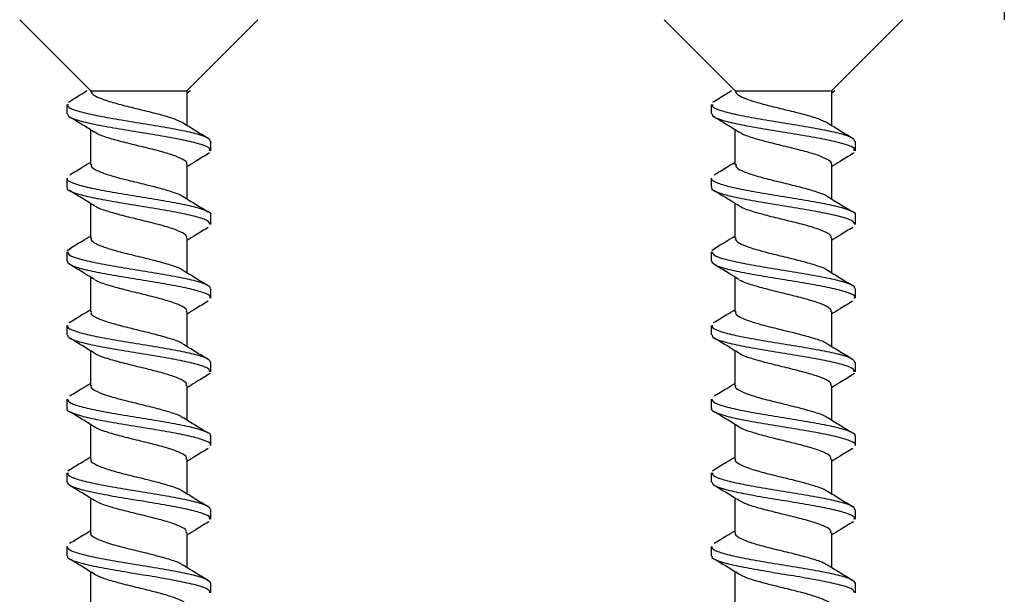
# Model space of a CAD drawing. Units: millimetres. Extents: x -42293 to -20672, y 117949 to 125560.
# Drawn here: x -40957 to -40930, y 120901 to 120916 of the extents above; entities that cross this region are included whole.
import ezdxf

# ---------------------------------------------------------------- set-up
doc = ezdxf.new("R2010")
doc.units = ezdxf.units.MM
doc.linetypes.add('SLD-Continua', pattern=[0])
doc.layers.get('0').update_dxf_attribs({"lineweight": 5})

msp = doc.modelspace()

# ---------------------------------------------------------------- linework, layer by layer
at = {"color": 7, "linetype": 'SLD-Continua', "lineweight": 25}
for p, q in [((-40930.358, 120922.434), (-40930.358, 120916.405)), ((-40955.285, 120914.468), (-40957.223, 120916.405)), ((-40950.722, 120916.405), (-40952.659, 120914.468)), ((-40937.701, 120914.468), (-40939.639, 120916.405)), ((-40933.137, 120916.405), (-40935.075, 120914.468)), ((-40955.285, 120914.468), (-40955.274, 120914.468)), ((-40955.041, 120914.468), (-40954.855, 120914.468)), ((-40954.294, 120914.468), (-40954.017, 120914.468)), ((-40953.394, 120914.468), (-40953.158, 120914.468)), ((-40952.769, 120914.468), (-40952.685, 120914.468)), ((-40952.659, 120914.467), (-40952.659, 120913.526)), ((-40952.564, 120914.463), (-40952.659, 120914.404)), ((-40937.701, 120914.468), (-40937.69, 120914.468)), ((-40937.456, 120914.468), (-40937.271, 120914.468)), ((-40936.709, 120914.468), (-40936.432, 120914.468)), ((-40935.81, 120914.468), (-40935.573, 120914.468)), ((-40935.184, 120914.468), (-40935.101, 120914.468)), ((-40935.074, 120914.467), (-40935.074, 120913.526)), ((-40934.98, 120914.463), (-40935.074, 120914.404)), ((-40955.932, 120913.836), (-40955.932, 120914.094)), ((-40955.835, 120914.182), (-40955.904, 120914.148)), ((-40938.347, 120913.836), (-40938.347, 120914.094)), ((-40938.251, 120914.182), (-40938.319, 120914.148)), ((-40955.285, 120912.458), (-40955.285, 120913.398)), ((-40937.701, 120912.458), (-40937.701, 120913.398)), ((-40952.013, 120913.089), (-40952.013, 120912.831)), ((-40934.428, 120913.089), (-40934.428, 120912.831)), ((-40952.111, 120912.743), (-40952.039, 120912.779)), ((-40934.526, 120912.743), (-40934.454, 120912.779)), ((-40952.659, 120912.458), (-40952.659, 120911.516)), ((-40935.074, 120912.458), (-40935.074, 120911.516)), ((-40955.932, 120911.826), (-40955.932, 120912.084)), ((-40938.347, 120911.826), (-40938.347, 120912.084)), ((-40955.285, 120910.449), (-40955.285, 120911.389)), ((-40937.701, 120910.449), (-40937.701, 120911.389)), ((-40952.013, 120911.08), (-40952.013, 120910.821)), ((-40934.428, 120911.08), (-40934.428, 120910.821)), ((-40952.659, 120910.448), (-40952.659, 120909.507)), ((-40935.075, 120910.448), (-40935.075, 120909.507)), ((-40955.932, 120909.816), (-40955.932, 120910.075)), ((-40955.832, 120910.162), (-40955.924, 120910.103)), ((-40938.347, 120909.816), (-40938.347, 120910.075)), ((-40938.248, 120910.162), (-40938.34, 120910.103)), ((-40955.286, 120908.439), (-40955.286, 120909.379)), ((-40937.701, 120908.439), (-40937.701, 120909.379)), ((-40952.013, 120909.07), (-40952.013, 120908.812)), ((-40934.428, 120909.07), (-40934.428, 120908.812)), ((-40952.659, 120908.438), (-40952.659, 120907.498)), ((-40935.075, 120908.438), (-40935.075, 120907.498)), ((-40955.932, 120907.807), (-40955.932, 120908.065)), ((-40955.841, 120908.154), (-40955.886, 120908.135)), ((-40938.347, 120907.807), (-40938.347, 120908.065)), ((-40938.256, 120908.154), (-40938.301, 120908.135)), ((-40955.286, 120906.429), (-40955.286, 120907.37)), ((-40937.701, 120906.429), (-40937.701, 120907.37)), ((-40952.013, 120907.06), (-40952.013, 120906.802)), ((-40934.428, 120907.06), (-40934.428, 120906.802)), ((-40952.121, 120906.71), (-40952.026, 120906.765)), ((-40934.537, 120906.71), (-40934.442, 120906.765)), ((-40952.659, 120906.428), (-40952.659, 120905.488)), ((-40935.075, 120906.428), (-40935.075, 120905.488)), ((-40955.932, 120905.797), (-40955.932, 120906.056)), ((-40938.347, 120905.797), (-40938.347, 120906.056)), ((-40955.286, 120904.419), (-40955.286, 120905.36)), ((-40937.701, 120904.419), (-40937.701, 120905.36)), ((-40952.013, 120905.051), (-40952.013, 120904.793)), ((-40934.428, 120905.051), (-40934.428, 120904.793)), ((-40952.659, 120904.419), (-40952.659, 120903.478)), ((-40935.075, 120904.419), (-40935.075, 120903.478)), ((-40955.833, 120904.133), (-40955.914, 120904.089)), ((-40938.248, 120904.133), (-40938.33, 120904.089)), ((-40955.932, 120903.787), (-40955.932, 120904.046)), ((-40938.347, 120903.787), (-40938.347, 120904.046)), ((-40955.286, 120902.409), (-40955.286, 120903.351)), ((-40937.701, 120902.409), (-40937.701, 120903.351)), ((-40952.013, 120903.041), (-40952.013, 120902.782)), ((-40934.428, 120903.041), (-40934.428, 120902.782)), ((-40952.102, 120902.696), (-40952.051, 120902.719)), ((-40934.517, 120902.696), (-40934.467, 120902.719)), ((-40952.659, 120902.409), (-40952.659, 120901.469)), ((-40935.075, 120902.409), (-40935.075, 120901.469)), ((-40955.932, 120901.777), (-40955.932, 120902.036)), ((-40938.347, 120901.777), (-40938.347, 120902.036)), ((-40955.286, 120900.4), (-40955.286, 120901.341)), ((-40937.702, 120900.4), (-40937.702, 120901.341)), ((-40952.013, 120901.031), (-40952.013, 120900.773)), ((-40934.428, 120901.031), (-40934.428, 120900.773))]:
    msp.add_line(p, q, dxfattribs=at)
for points, knots in [([(-40955.866, 120914.178), (-40955.751, 120914.247), (-40955.588, 120914.345), (-40955.427, 120914.444), (-40955.381, 120914.473)], [0, 0, 0, 0, 0.711023, 1, 1, 1, 1]), ([(-40955.285, 120914.468), (-40955.276, 120914.439), (-40955.258, 120914.381), (-40955.094, 120914.285), (-40954.799, 120914.177), (-40954.362, 120914.059), (-40953.873, 120913.941), (-40953.4, 120913.824), (-40952.994, 120913.706), (-40952.84, 120913.629), (-40952.764, 120913.59)], [0, 0, 0, 0, 0.098639, 0.197237, 0.331417, 0.46553, 0.599733, 0.733838, 0.86802, 1, 1, 1, 1]), ([(-40955.274, 120914.468), (-40955.278, 120914.468), (-40955.284, 120914.468), (-40955.285, 120914.468), (-40955.285, 120914.468)], [0, 0, 0, 0, 0.629065, 1, 1, 1, 1]), ([(-40955.274, 120914.468), (-40955.254, 120914.468), (-40955.212, 120914.468), (-40955.098, 120914.468), (-40955.041, 120914.468)], [0, 0, 0, 0, 0.499964, 1, 1, 1, 1]), ([(-40954.855, 120914.468), (-40954.771, 120914.468), (-40954.602, 120914.468), (-40954.397, 120914.468), (-40954.294, 120914.468)], [0, 0, 0, 0, 0.500041, 1, 1, 1, 1]), ([(-40954.017, 120914.468), (-40953.909, 120914.468), (-40953.693, 120914.468), (-40953.494, 120914.468), (-40953.394, 120914.468)], [0, 0, 0, 0, 0.499925, 1, 1, 1, 1]), ([(-40953.158, 120914.468), (-40953.077, 120914.468), (-40952.917, 120914.468), (-40952.818, 120914.468), (-40952.769, 120914.468)], [0, 0, 0, 0, 0.500069, 1, 1, 1, 1]), ([(-40938.282, 120914.178), (-40938.166, 120914.247), (-40938.004, 120914.345), (-40937.843, 120914.444), (-40937.796, 120914.473)], [0, 0, 0, 0, 0.71115, 1, 1, 1, 1]), ([(-40937.701, 120914.468), (-40937.692, 120914.439), (-40937.674, 120914.381), (-40937.51, 120914.285), (-40937.215, 120914.177), (-40936.778, 120914.059), (-40936.289, 120913.941), (-40935.816, 120913.824), (-40935.409, 120913.706), (-40935.255, 120913.629), (-40935.179, 120913.59)], [0, 0, 0, 0, 0.098646, 0.197235, 0.33144, 0.465529, 0.599732, 0.733841, 0.868034, 1, 1, 1, 1]), ([(-40937.69, 120914.468), (-40937.694, 120914.468), (-40937.7, 120914.468), (-40937.7, 120914.468), (-40937.701, 120914.468)], [0, 0, 0, 0, 0.629787, 1, 1, 1, 1]), ([(-40937.69, 120914.468), (-40937.669, 120914.468), (-40937.628, 120914.468), (-40937.514, 120914.468), (-40937.456, 120914.468)], [0, 0, 0, 0, 0.499978, 1, 1, 1, 1]), ([(-40937.271, 120914.468), (-40937.186, 120914.468), (-40937.018, 120914.468), (-40936.812, 120914.468), (-40936.709, 120914.468)], [0, 0, 0, 0, 0.500041, 1, 1, 1, 1]), ([(-40936.432, 120914.468), (-40936.325, 120914.468), (-40936.109, 120914.468), (-40935.909, 120914.468), (-40935.81, 120914.468)], [0, 0, 0, 0, 0.500076, 1, 1, 1, 1]), ([(-40935.573, 120914.468), (-40935.493, 120914.468), (-40935.332, 120914.468), (-40935.234, 120914.468), (-40935.184, 120914.468)], [0, 0, 0, 0, 0.499923, 1, 1, 1, 1]), ([(-40955.903, 120914.094), (-40955.909, 120914.076), (-40955.925, 120914.021), (-40955.704, 120913.93), (-40955.283, 120913.82), (-40954.699, 120913.712), (-40954.034, 120913.601), (-40953.361, 120913.493), (-40952.757, 120913.382), (-40952.302, 120913.275), (-40952.04, 120913.175), (-40952.038, 120913.114), (-40952.037, 120913.089)], [0, 0, 0, 0, 0.054945, 0.163746, 0.27254, 0.381365, 0.490162, 0.598974, 0.707771, 0.816601, 0.925389, 1, 1, 1, 1]), ([(-40938.319, 120914.094), (-40938.324, 120914.076), (-40938.34, 120914.021), (-40938.12, 120913.93), (-40937.699, 120913.82), (-40937.115, 120913.712), (-40936.449, 120913.601), (-40935.777, 120913.493), (-40935.173, 120913.382), (-40934.718, 120913.275), (-40934.455, 120913.175), (-40934.454, 120913.114), (-40934.453, 120913.089)], [0, 0, 0, 0, 0.054927, 0.163754, 0.272549, 0.38136, 0.490155, 0.598985, 0.707766, 0.816598, 0.925388, 1, 1, 1, 1]), ([(-40952.041, 120912.831), (-40952.036, 120912.85), (-40952.022, 120912.906), (-40952.246, 120912.997), (-40952.67, 120913.107), (-40953.256, 120913.216), (-40953.922, 120913.326), (-40954.595, 120913.434), (-40955.197, 120913.544), (-40955.649, 120913.653), (-40955.907, 120913.751), (-40955.907, 120913.812), (-40955.907, 120913.836)], [0, 0, 0, 0, 0.056812, 0.165634, 0.27441, 0.383239, 0.492025, 0.600849, 0.709618, 0.818446, 0.927244, 1, 1, 1, 1]), ([(-40934.457, 120912.831), (-40934.452, 120912.85), (-40934.437, 120912.906), (-40934.661, 120912.997), (-40935.086, 120913.107), (-40935.672, 120913.216), (-40936.338, 120913.326), (-40937.01, 120913.434), (-40937.612, 120913.544), (-40938.064, 120913.653), (-40938.322, 120913.751), (-40938.322, 120913.812), (-40938.322, 120913.836)], [0, 0, 0, 0, 0.056813, 0.165629, 0.274418, 0.383248, 0.492037, 0.600843, 0.709639, 0.818455, 0.927243, 1, 1, 1, 1]), ([(-40955.178, 120913.332), (-40955.29, 120913.402), (-40955.516, 120913.542), (-40955.745, 120913.68), (-40955.86, 120913.749)], [0, 0, 0, 0, 0.496735, 1, 1, 1, 1]), ([(-40952.765, 120913.592), (-40952.653, 120913.522), (-40952.427, 120913.382), (-40952.198, 120913.244), (-40952.083, 120913.175)], [0, 0, 0, 0, 0.496649, 1, 1, 1, 1]), ([(-40937.594, 120913.332), (-40937.706, 120913.402), (-40937.932, 120913.542), (-40938.161, 120913.68), (-40938.276, 120913.749)], [0, 0, 0, 0, 0.49661, 1, 1, 1, 1]), ([(-40935.181, 120913.592), (-40935.069, 120913.522), (-40934.843, 120913.382), (-40934.614, 120913.244), (-40934.499, 120913.175)], [0, 0, 0, 0, 0.496585, 1, 1, 1, 1]), ([(-40952.668, 120912.461), (-40952.665, 120912.465), (-40952.638, 120912.509), (-40952.756, 120912.591), (-40953.019, 120912.709), (-40953.429, 120912.827), (-40953.906, 120912.945), (-40954.396, 120913.062), (-40954.817, 120913.18), (-40955.092, 120913.272), (-40955.154, 120913.325), (-40955.17, 120913.339)], [0, 0, 0, 0, 0.014608, 0.148711, 0.282773, 0.416881, 0.550946, 0.685056, 0.819127, 0.953226, 1, 1, 1, 1]), ([(-40935.083, 120912.461), (-40935.081, 120912.465), (-40935.054, 120912.509), (-40935.171, 120912.591), (-40935.435, 120912.709), (-40935.845, 120912.826), (-40936.321, 120912.945), (-40936.811, 120913.062), (-40937.232, 120913.18), (-40937.507, 120913.272), (-40937.569, 120913.325), (-40937.585, 120913.339)], [0, 0, 0, 0, 0.014638, 0.148732, 0.282804, 0.416903, 0.55093, 0.685062, 0.819112, 0.953199, 1, 1, 1, 1]), ([(-40952.08, 120912.747), (-40952.195, 120912.678), (-40952.389, 120912.561), (-40952.581, 120912.442), (-40952.659, 120912.394)], [0, 0, 0, 0, 0.595477, 1, 1, 1, 1]), ([(-40934.495, 120912.747), (-40934.611, 120912.678), (-40934.805, 120912.561), (-40934.997, 120912.442), (-40935.074, 120912.394)], [0, 0, 0, 0, 0.595473, 1, 1, 1, 1]), ([(-40955.858, 120912.173), (-40955.744, 120912.242), (-40955.551, 120912.357), (-40955.362, 120912.474), (-40955.285, 120912.522)], [0, 0, 0, 0, 0.595869, 1, 1, 1, 1]), ([(-40955.263, 120912.463), (-40955.269, 120912.446), (-40955.289, 120912.389), (-40955.135, 120912.293), (-40954.826, 120912.175), (-40954.393, 120912.057), (-40953.907, 120911.94), (-40953.425, 120911.822), (-40953.034, 120911.704), (-40952.804, 120911.623), (-40952.766, 120911.58), (-40952.763, 120911.577)], [0, 0, 0, 0, 0.059349, 0.192262, 0.325195, 0.458099, 0.591042, 0.723941, 0.856883, 0.989778, 1, 1, 1, 1]), ([(-40938.274, 120912.173), (-40938.159, 120912.242), (-40937.967, 120912.357), (-40937.777, 120912.474), (-40937.701, 120912.522)], [0, 0, 0, 0, 0.59593, 1, 1, 1, 1]), ([(-40937.679, 120912.463), (-40937.685, 120912.446), (-40937.705, 120912.389), (-40937.551, 120912.293), (-40937.241, 120912.175), (-40936.809, 120912.057), (-40936.323, 120911.94), (-40935.84, 120911.822), (-40935.45, 120911.704), (-40935.219, 120911.623), (-40935.182, 120911.58), (-40935.179, 120911.577)], [0, 0, 0, 0, 0.059377, 0.192282, 0.325204, 0.458089, 0.591055, 0.723916, 0.85685, 0.989756, 1, 1, 1, 1]), ([(-40955.919, 120912.084), (-40955.923, 120912.08), (-40955.959, 120912.038), (-40955.81, 120911.962), (-40955.47, 120911.851), (-40954.933, 120911.744), (-40954.292, 120911.633), (-40953.612, 120911.525), (-40952.975, 120911.414), (-40952.447, 120911.306), (-40952.121, 120911.196), (-40951.98, 120911.121), (-40952.017, 120911.082), (-40952.02, 120911.08)], [0, 0, 0, 0, 0.013528, 0.122382, 0.23119, 0.340054, 0.448863, 0.557709, 0.666525, 0.775374, 0.884185, 0.993039, 1, 1, 1, 1]), ([(-40938.335, 120912.084), (-40938.339, 120912.08), (-40938.375, 120912.039), (-40938.226, 120911.962), (-40937.885, 120911.851), (-40937.349, 120911.744), (-40936.708, 120911.632), (-40936.027, 120911.525), (-40935.391, 120911.414), (-40934.863, 120911.306), (-40934.537, 120911.196), (-40934.396, 120911.121), (-40934.433, 120911.082), (-40934.435, 120911.08)], [0, 0, 0, 0, 0.013549, 0.122403, 0.231221, 0.340074, 0.448865, 0.55773, 0.666535, 0.775386, 0.884204, 0.993039, 1, 1, 1, 1]), ([(-40952.023, 120910.821), (-40952.037, 120910.854), (-40952.066, 120910.924), (-40952.385, 120911.029), (-40952.878, 120911.139), (-40953.504, 120911.247), (-40954.182, 120911.358), (-40954.835, 120911.466), (-40955.392, 120911.577), (-40955.769, 120911.684), (-40955.946, 120911.769), (-40955.915, 120911.816), (-40955.908, 120911.826)], [0, 0, 0, 0, 0.098196, 0.207034, 0.315824, 0.424662, 0.533465, 0.642317, 0.751092, 0.859939, 0.968735, 1, 1, 1, 1]), ([(-40955.181, 120911.325), (-40955.294, 120911.394), (-40955.52, 120911.535), (-40955.749, 120911.673), (-40955.865, 120911.742)], [0, 0, 0, 0, 0.496586, 1, 1, 1, 1]), ([(-40934.438, 120910.821), (-40934.452, 120910.854), (-40934.482, 120910.924), (-40934.801, 120911.029), (-40935.294, 120911.139), (-40935.919, 120911.247), (-40936.597, 120911.358), (-40937.25, 120911.466), (-40937.808, 120911.577), (-40938.185, 120911.684), (-40938.361, 120911.769), (-40938.331, 120911.816), (-40938.324, 120911.826)], [0, 0, 0, 0, 0.098177, 0.207022, 0.315825, 0.424663, 0.533465, 0.642299, 0.7511, 0.859946, 0.968737, 1, 1, 1, 1]), ([(-40937.597, 120911.325), (-40937.709, 120911.394), (-40937.936, 120911.535), (-40938.165, 120911.673), (-40938.28, 120911.742)], [0, 0, 0, 0, 0.496464, 1, 1, 1, 1]), ([(-40952.759, 120911.578), (-40952.648, 120911.509), (-40952.424, 120911.371), (-40952.197, 120911.234), (-40952.083, 120911.165)], [0, 0, 0, 0, 0.497075, 1, 1, 1, 1]), ([(-40935.174, 120911.578), (-40935.063, 120911.509), (-40934.84, 120911.371), (-40934.613, 120911.234), (-40934.499, 120911.165)], [0, 0, 0, 0, 0.497017, 1, 1, 1, 1]), ([(-40952.676, 120910.443), (-40952.67, 120910.453), (-40952.642, 120910.501), (-40952.767, 120910.59), (-40953.044, 120910.707), (-40953.459, 120910.825), (-40953.939, 120910.943), (-40954.427, 120911.061), (-40954.841, 120911.178), (-40955.106, 120911.269), (-40955.161, 120911.319), (-40955.174, 120911.331)], [0, 0, 0, 0, 0.032144, 0.164811, 0.297381, 0.43, 0.562588, 0.695221, 0.82781, 0.960446, 1, 1, 1, 1]), ([(-40935.091, 120910.443), (-40935.086, 120910.453), (-40935.057, 120910.501), (-40935.182, 120910.59), (-40935.46, 120910.707), (-40935.874, 120910.825), (-40936.354, 120910.943), (-40936.843, 120911.061), (-40937.257, 120911.178), (-40937.522, 120911.269), (-40937.577, 120911.319), (-40937.589, 120911.331)], [0, 0, 0, 0, 0.032176, 0.164806, 0.297396, 0.430034, 0.562623, 0.695232, 0.827822, 0.960454, 1, 1, 1, 1]), ([(-40952.078, 120910.738), (-40952.193, 120910.669), (-40952.388, 120910.552), (-40952.58, 120910.433), (-40952.659, 120910.384)], [0, 0, 0, 0, 0.591705, 1, 1, 1, 1]), ([(-40934.494, 120910.738), (-40934.609, 120910.669), (-40934.803, 120910.552), (-40934.996, 120910.433), (-40935.075, 120910.384)], [0, 0, 0, 0, 0.59155, 1, 1, 1, 1]), ([(-40955.867, 120910.158), (-40955.752, 120910.227), (-40955.557, 120910.344), (-40955.364, 120910.463), (-40955.285, 120910.512)], [0, 0, 0, 0, 0.589684, 1, 1, 1, 1]), ([(-40955.264, 120910.454), (-40955.271, 120910.439), (-40955.294, 120910.385), (-40955.151, 120910.291), (-40954.851, 120910.173), (-40954.425, 120910.055), (-40953.94, 120909.938), (-40953.455, 120909.82), (-40953.057, 120909.702), (-40952.819, 120909.62), (-40952.776, 120909.576), (-40952.772, 120909.572)], [0, 0, 0, 0, 0.051025, 0.184628, 0.318231, 0.451818, 0.585419, 0.719005, 0.852592, 0.98616, 1, 1, 1, 1]), ([(-40938.283, 120910.158), (-40938.168, 120910.227), (-40937.973, 120910.344), (-40937.78, 120910.463), (-40937.701, 120910.512)], [0, 0, 0, 0, 0.589588, 1, 1, 1, 1]), ([(-40937.68, 120910.454), (-40937.686, 120910.439), (-40937.709, 120910.385), (-40937.567, 120910.291), (-40937.266, 120910.173), (-40936.84, 120910.055), (-40936.356, 120909.938), (-40935.871, 120909.82), (-40935.473, 120909.702), (-40935.234, 120909.62), (-40935.192, 120909.576), (-40935.188, 120909.572)], [0, 0, 0, 0, 0.051054, 0.184645, 0.318241, 0.451826, 0.585399, 0.718982, 0.852584, 0.986168, 1, 1, 1, 1]), ([(-40955.91, 120910.075), (-40955.907, 120910.048), (-40955.898, 120909.984), (-40955.62, 120909.885), (-40955.154, 120909.774), (-40954.544, 120909.666), (-40953.87, 120909.555), (-40953.207, 120909.448), (-40952.63, 120909.336), (-40952.221, 120909.229), (-40952.014, 120909.138), (-40952.035, 120909.086), (-40952.041, 120909.07)], [0, 0, 0, 0, 0.081198, 0.190011, 0.298821, 0.407635, 0.516433, 0.625251, 0.734046, 0.842871, 0.951668, 1, 1, 1, 1]), ([(-40938.326, 120910.075), (-40938.322, 120910.048), (-40938.314, 120909.984), (-40938.036, 120909.885), (-40937.57, 120909.774), (-40936.96, 120909.666), (-40936.285, 120909.555), (-40935.623, 120909.448), (-40935.046, 120909.336), (-40934.637, 120909.229), (-40934.429, 120909.138), (-40934.45, 120909.086), (-40934.457, 120909.07)], [0, 0, 0, 0, 0.081197, 0.19002, 0.298805, 0.407629, 0.516426, 0.625261, 0.734057, 0.842886, 0.951667, 1, 1, 1, 1]), ([(-40952.036, 120908.812), (-40952.029, 120908.822), (-40951.998, 120908.869), (-40952.174, 120908.951), (-40952.549, 120909.062), (-40953.106, 120909.17), (-40953.759, 120909.28), (-40954.437, 120909.389), (-40955.062, 120909.499), (-40955.557, 120909.607), (-40955.878, 120909.714), (-40955.908, 120909.783), (-40955.922, 120909.816)], [0, 0, 0, 0, 0.030539, 0.139376, 0.24818, 0.357011, 0.465812, 0.574651, 0.683451, 0.792271, 0.901074, 1, 1, 1, 1]), ([(-40934.451, 120908.812), (-40934.445, 120908.822), (-40934.414, 120908.869), (-40934.589, 120908.951), (-40934.964, 120909.062), (-40935.522, 120909.17), (-40936.174, 120909.28), (-40936.852, 120909.389), (-40937.478, 120909.499), (-40937.972, 120909.607), (-40938.293, 120909.714), (-40938.323, 120909.783), (-40938.338, 120909.816)], [0, 0, 0, 0, 0.030556, 0.139393, 0.248186, 0.357021, 0.465809, 0.574647, 0.683447, 0.792281, 0.901074, 1, 1, 1, 1]), ([(-40955.186, 120909.318), (-40955.298, 120909.387), (-40955.523, 120909.527), (-40955.751, 120909.664), (-40955.865, 120909.733)], [0, 0, 0, 0, 0.496846, 1, 1, 1, 1]), ([(-40952.764, 120909.572), (-40952.652, 120909.502), (-40952.425, 120909.361), (-40952.196, 120909.224), (-40952.081, 120909.154)], [0, 0, 0, 0, 0.496348, 1, 1, 1, 1]), ([(-40937.602, 120909.318), (-40937.714, 120909.387), (-40937.938, 120909.527), (-40938.166, 120909.664), (-40938.281, 120909.733)], [0, 0, 0, 0, 0.496974, 1, 1, 1, 1]), ([(-40935.18, 120909.572), (-40935.067, 120909.502), (-40934.841, 120909.361), (-40934.612, 120909.224), (-40934.496, 120909.154)], [0, 0, 0, 0, 0.496475, 1, 1, 1, 1]), ([(-40952.678, 120908.433), (-40952.672, 120908.445), (-40952.647, 120908.497), (-40952.779, 120908.588), (-40953.069, 120908.705), (-40953.489, 120908.823), (-40953.971, 120908.941), (-40954.459, 120909.059), (-40954.864, 120909.176), (-40955.113, 120909.261), (-40955.16, 120909.306), (-40955.166, 120909.312)], [0, 0, 0, 0, 0.041876, 0.175859, 0.309796, 0.443747, 0.577698, 0.711664, 0.845626, 0.979579, 1, 1, 1, 1]), ([(-40935.094, 120908.433), (-40935.088, 120908.445), (-40935.062, 120908.497), (-40935.195, 120908.588), (-40935.484, 120908.705), (-40935.905, 120908.823), (-40936.387, 120908.941), (-40936.874, 120909.059), (-40937.279, 120909.176), (-40937.528, 120909.261), (-40937.575, 120909.306), (-40937.582, 120909.312)], [0, 0, 0, 0, 0.041876, 0.175869, 0.309808, 0.44376, 0.577712, 0.711679, 0.845616, 0.97957, 1, 1, 1, 1]), ([(-40952.084, 120908.725), (-40952.198, 120908.656), (-40952.391, 120908.54), (-40952.582, 120908.423), (-40952.659, 120908.374)], [0, 0, 0, 0, 0.591811, 1, 1, 1, 1]), ([(-40934.5, 120908.725), (-40934.614, 120908.656), (-40934.807, 120908.54), (-40934.997, 120908.423), (-40935.075, 120908.374)], [0, 0, 0, 0, 0.591739, 1, 1, 1, 1]), ([(-40955.864, 120908.15), (-40955.748, 120908.219), (-40955.554, 120908.336), (-40955.363, 120908.454), (-40955.286, 120908.502)], [0, 0, 0, 0, 0.596268, 1, 1, 1, 1]), ([(-40955.266, 120908.444), (-40955.272, 120908.432), (-40955.298, 120908.38), (-40955.165, 120908.289), (-40954.876, 120908.172), (-40954.455, 120908.054), (-40953.973, 120907.936), (-40953.486, 120907.818), (-40953.081, 120907.701), (-40952.834, 120907.616), (-40952.787, 120907.572), (-40952.781, 120907.567)], [0, 0, 0, 0, 0.042259, 0.176505, 0.310706, 0.444947, 0.579161, 0.713391, 0.84759, 0.981806, 1, 1, 1, 1]), ([(-40938.279, 120908.15), (-40938.164, 120908.219), (-40937.97, 120908.336), (-40937.778, 120908.454), (-40937.701, 120908.502)], [0, 0, 0, 0, 0.596176, 1, 1, 1, 1]), ([(-40937.682, 120908.444), (-40937.688, 120908.432), (-40937.714, 120908.38), (-40937.581, 120908.289), (-40937.291, 120908.172), (-40936.871, 120908.054), (-40936.389, 120907.936), (-40935.901, 120907.818), (-40935.497, 120907.701), (-40935.249, 120907.616), (-40935.202, 120907.572), (-40935.196, 120907.567)], [0, 0, 0, 0, 0.042258, 0.176508, 0.310713, 0.444931, 0.579149, 0.713382, 0.847585, 0.981805, 1, 1, 1, 1]), ([(-40955.905, 120908.065), (-40955.912, 120908.052), (-40955.938, 120908.001), (-40955.747, 120907.917), (-40955.354, 120907.806), (-40954.787, 120907.698), (-40954.129, 120907.587), (-40953.452, 120907.479), (-40952.834, 120907.369), (-40952.354, 120907.26), (-40952.056, 120907.156), (-40952.038, 120907.09), (-40952.029, 120907.06)], [0, 0, 0, 0, 0.039726, 0.148546, 0.257344, 0.366185, 0.474972, 0.583798, 0.692581, 0.80142, 0.910214, 1, 1, 1, 1]), ([(-40938.321, 120908.065), (-40938.328, 120908.052), (-40938.354, 120908.001), (-40938.163, 120907.917), (-40937.77, 120907.806), (-40937.202, 120907.698), (-40936.544, 120907.587), (-40935.868, 120907.479), (-40935.25, 120907.369), (-40934.77, 120907.26), (-40934.472, 120907.156), (-40934.453, 120907.09), (-40934.445, 120907.06)], [0, 0, 0, 0, 0.039725, 0.148567, 0.257351, 0.366179, 0.474969, 0.583812, 0.692592, 0.801416, 0.910216, 1, 1, 1, 1]), ([(-40952.038, 120906.802), (-40952.038, 120906.826), (-40952.037, 120906.887), (-40952.294, 120906.983), (-40952.744, 120907.094), (-40953.346, 120907.201), (-40954.018, 120907.312), (-40954.684, 120907.42), (-40955.271, 120907.531), (-40955.697, 120907.639), (-40955.922, 120907.733), (-40955.908, 120907.788), (-40955.903, 120907.807)], [0, 0, 0, 0, 0.07201, 0.180846, 0.289617, 0.398435, 0.507243, 0.616058, 0.724862, 0.833686, 0.942463, 1, 1, 1, 1]), ([(-40955.184, 120907.307), (-40955.295, 120907.376), (-40955.519, 120907.515), (-40955.746, 120907.652), (-40955.86, 120907.72)], [0, 0, 0, 0, 0.497254, 1, 1, 1, 1]), ([(-40934.454, 120906.802), (-40934.453, 120906.826), (-40934.452, 120906.887), (-40934.709, 120906.983), (-40935.16, 120907.094), (-40935.761, 120907.201), (-40936.433, 120907.313), (-40937.1, 120907.42), (-40937.687, 120907.531), (-40938.112, 120907.639), (-40938.338, 120907.732), (-40938.324, 120907.788), (-40938.319, 120907.807)], [0, 0, 0, 0, 0.072029, 0.180845, 0.289643, 0.398459, 0.507247, 0.616079, 0.724865, 0.833689, 0.942482, 1, 1, 1, 1]), ([(-40937.599, 120907.307), (-40937.711, 120907.376), (-40937.934, 120907.515), (-40938.161, 120907.652), (-40938.275, 120907.72)], [0, 0, 0, 0, 0.497125, 1, 1, 1, 1]), ([(-40952.764, 120907.562), (-40952.652, 120907.493), (-40952.428, 120907.353), (-40952.2, 120907.216), (-40952.085, 120907.147)], [0, 0, 0, 0, 0.496951, 1, 1, 1, 1]), ([(-40935.18, 120907.562), (-40935.068, 120907.493), (-40934.843, 120907.353), (-40934.615, 120907.216), (-40934.501, 120907.147)], [0, 0, 0, 0, 0.497021, 1, 1, 1, 1]), ([(-40952.68, 120906.423), (-40952.674, 120906.438), (-40952.651, 120906.492), (-40952.794, 120906.586), (-40953.094, 120906.703), (-40953.52, 120906.821), (-40954.004, 120906.939), (-40954.49, 120907.057), (-40954.887, 120907.174), (-40955.126, 120907.257), (-40955.169, 120907.301), (-40955.173, 120907.305)], [0, 0, 0, 0, 0.050894, 0.184444, 0.317995, 0.451529, 0.585077, 0.718579, 0.85214, 0.985655, 1, 1, 1, 1]), ([(-40935.096, 120906.423), (-40935.09, 120906.438), (-40935.067, 120906.492), (-40935.209, 120906.586), (-40935.509, 120906.703), (-40935.936, 120906.821), (-40936.42, 120906.939), (-40936.905, 120907.057), (-40937.303, 120907.174), (-40937.541, 120907.257), (-40937.584, 120907.301), (-40937.588, 120907.305)], [0, 0, 0, 0, 0.050925, 0.184465, 0.317991, 0.451526, 0.585079, 0.718611, 0.852163, 0.985678, 1, 1, 1, 1]), ([(-40952.086, 120906.714), (-40952.201, 120906.645), (-40952.393, 120906.53), (-40952.583, 120906.412), (-40952.659, 120906.365)], [0, 0, 0, 0, 0.597192, 1, 1, 1, 1]), ([(-40934.501, 120906.714), (-40934.616, 120906.645), (-40934.809, 120906.53), (-40934.999, 120906.412), (-40935.075, 120906.365)], [0, 0, 0, 0, 0.597253, 1, 1, 1, 1]), ([(-40955.859, 120906.143), (-40955.745, 120906.211), (-40955.552, 120906.327), (-40955.363, 120906.444), (-40955.286, 120906.492)], [0, 0, 0, 0, 0.59279, 1, 1, 1, 1]), ([(-40955.269, 120906.434), (-40955.274, 120906.424), (-40955.303, 120906.375), (-40955.178, 120906.288), (-40954.901, 120906.169), (-40954.486, 120906.052), (-40954.006, 120905.934), (-40953.517, 120905.817), (-40953.103, 120905.698), (-40952.837, 120905.608), (-40952.781, 120905.555), (-40952.767, 120905.543)], [0, 0, 0, 0, 0.032393, 0.164522, 0.296593, 0.428709, 0.560767, 0.692871, 0.824961, 0.957067, 1, 1, 1, 1]), ([(-40938.275, 120906.143), (-40938.16, 120906.211), (-40937.968, 120906.327), (-40937.778, 120906.444), (-40937.701, 120906.492)], [0, 0, 0, 0, 0.592728, 1, 1, 1, 1]), ([(-40937.684, 120906.434), (-40937.69, 120906.424), (-40937.718, 120906.375), (-40937.594, 120906.288), (-40937.316, 120906.169), (-40936.901, 120906.052), (-40936.422, 120905.934), (-40935.933, 120905.817), (-40935.519, 120905.698), (-40935.252, 120905.608), (-40935.196, 120905.555), (-40935.182, 120905.543)], [0, 0, 0, 0, 0.032393, 0.164503, 0.296577, 0.428687, 0.560778, 0.692889, 0.824981, 0.957066, 1, 1, 1, 1]), ([(-40955.93, 120906.056), (-40955.909, 120906.019), (-40955.867, 120905.947), (-40955.524, 120905.839), (-40955.018, 120905.728), (-40954.385, 120905.62), (-40953.706, 120905.51), (-40953.058, 120905.402), (-40952.512, 120905.291), (-40952.153, 120905.183), (-40951.992, 120905.101), (-40952.026, 120905.058), (-40952.031, 120905.051)], [0, 0, 0, 0, 0.107298, 0.216129, 0.324941, 0.433782, 0.542579, 0.651436, 0.760222, 0.869079, 0.97789, 1, 1, 1, 1]), ([(-40938.346, 120906.056), (-40938.325, 120906.019), (-40938.283, 120905.947), (-40937.94, 120905.839), (-40937.433, 120905.728), (-40936.801, 120905.62), (-40936.122, 120905.51), (-40935.474, 120905.402), (-40934.927, 120905.291), (-40934.569, 120905.183), (-40934.407, 120905.101), (-40934.441, 120905.058), (-40934.447, 120905.051)], [0, 0, 0, 0, 0.107281, 0.21613, 0.324932, 0.433782, 0.542599, 0.651434, 0.760249, 0.869097, 0.977892, 1, 1, 1, 1]), ([(-40952.017, 120904.793), (-40952.016, 120904.794), (-40951.978, 120904.833), (-40952.116, 120904.905), (-40952.437, 120905.016), (-40952.962, 120905.124), (-40953.596, 120905.235), (-40954.276, 120905.343), (-40954.919, 120905.453), (-40955.459, 120905.562), (-40955.805, 120905.672), (-40955.958, 120905.75), (-40955.922, 120905.791), (-40955.917, 120905.797)], [0, 0, 0, 0, 0.004439, 0.113297, 0.222101, 0.330956, 0.439764, 0.548608, 0.657422, 0.766254, 0.875071, 0.983908, 1, 1, 1, 1]), ([(-40934.433, 120904.793), (-40934.431, 120904.794), (-40934.394, 120904.833), (-40934.531, 120904.905), (-40934.853, 120905.016), (-40935.377, 120905.124), (-40936.011, 120905.235), (-40936.692, 120905.343), (-40937.335, 120905.453), (-40937.874, 120905.562), (-40938.22, 120905.672), (-40938.373, 120905.75), (-40938.338, 120905.791), (-40938.333, 120905.797)], [0, 0, 0, 0, 0.004437, 0.113296, 0.222092, 0.330949, 0.439759, 0.548604, 0.657426, 0.766275, 0.875084, 0.983927, 1, 1, 1, 1]), ([(-40955.179, 120905.294), (-40955.291, 120905.364), (-40955.517, 120905.505), (-40955.746, 120905.642), (-40955.861, 120905.711)], [0, 0, 0, 0, 0.496547, 1, 1, 1, 1]), ([(-40952.758, 120905.549), (-40952.646, 120905.479), (-40952.421, 120905.34), (-40952.193, 120905.202), (-40952.078, 120905.133)], [0, 0, 0, 0, 0.496885, 1, 1, 1, 1]), ([(-40937.595, 120905.294), (-40937.707, 120905.364), (-40937.933, 120905.505), (-40938.162, 120905.642), (-40938.277, 120905.711)], [0, 0, 0, 0, 0.496611, 1, 1, 1, 1]), ([(-40935.173, 120905.549), (-40935.062, 120905.479), (-40934.836, 120905.34), (-40934.609, 120905.202), (-40934.494, 120905.133)], [0, 0, 0, 0, 0.496949, 1, 1, 1, 1]), ([(-40952.681, 120904.414), (-40952.675, 120904.431), (-40952.656, 120904.488), (-40952.809, 120904.584), (-40953.119, 120904.702), (-40953.552, 120904.819), (-40954.037, 120904.937), (-40954.52, 120905.055), (-40954.911, 120905.173), (-40955.139, 120905.254), (-40955.178, 120905.295), (-40955.18, 120905.298)], [0, 0, 0, 0, 0.059575, 0.192705, 0.325901, 0.459018, 0.592203, 0.725315, 0.858499, 0.991607, 1, 1, 1, 1]), ([(-40935.097, 120904.414), (-40935.091, 120904.431), (-40935.071, 120904.488), (-40935.225, 120904.584), (-40935.534, 120904.702), (-40935.967, 120904.819), (-40936.453, 120904.937), (-40936.935, 120905.055), (-40937.326, 120905.173), (-40937.556, 120905.254), (-40937.593, 120905.295), (-40937.595, 120905.298)], [0, 0, 0, 0, 0.059575, 0.192713, 0.325883, 0.458985, 0.592169, 0.725278, 0.85846, 0.991584, 1, 1, 1, 1]), ([(-40952.08, 120904.708), (-40952.195, 120904.639), (-40952.39, 120904.522), (-40952.582, 120904.403), (-40952.659, 120904.355)], [0, 0, 0, 0, 0.595255, 1, 1, 1, 1]), ([(-40934.495, 120904.708), (-40934.611, 120904.639), (-40934.805, 120904.522), (-40934.997, 120904.403), (-40935.075, 120904.355)], [0, 0, 0, 0, 0.595252, 1, 1, 1, 1]), ([(-40955.866, 120904.129), (-40955.751, 120904.198), (-40955.556, 120904.315), (-40955.364, 120904.434), (-40955.286, 120904.483)], [0, 0, 0, 0, 0.593277, 1, 1, 1, 1]), ([(-40955.277, 120904.416), (-40955.28, 120904.412), (-40955.307, 120904.368), (-40955.189, 120904.286), (-40954.925, 120904.168), (-40954.516, 120904.05), (-40954.039, 120903.932), (-40953.549, 120903.815), (-40953.128, 120903.697), (-40952.853, 120903.605), (-40952.791, 120903.551), (-40952.775, 120903.538)], [0, 0, 0, 0, 0.014573, 0.14864, 0.282667, 0.41674, 0.55077, 0.684844, 0.81888, 0.952964, 1, 1, 1, 1]), ([(-40938.282, 120904.129), (-40938.167, 120904.198), (-40937.972, 120904.315), (-40937.78, 120904.434), (-40937.701, 120904.483)], [0, 0, 0, 0, 0.593277, 1, 1, 1, 1]), ([(-40937.693, 120904.416), (-40937.695, 120904.412), (-40937.722, 120904.368), (-40937.605, 120904.286), (-40937.341, 120904.168), (-40936.931, 120904.05), (-40936.455, 120903.932), (-40935.964, 120903.815), (-40935.543, 120903.697), (-40935.268, 120903.605), (-40935.206, 120903.551), (-40935.19, 120903.538)], [0, 0, 0, 0, 0.014599, 0.148654, 0.282693, 0.41676, 0.550785, 0.684853, 0.818871, 0.952926, 1, 1, 1, 1]), ([(-40955.905, 120904.046), (-40955.907, 120904.024), (-40955.914, 120903.964), (-40955.67, 120903.871), (-40955.23, 120903.76), (-40954.634, 120903.652), (-40953.965, 120903.542), (-40953.296, 120903.433), (-40952.703, 120903.323), (-40952.267, 120903.215), (-40952.028, 120903.119), (-40952.037, 120903.062), (-40952.041, 120903.041)], [0, 0, 0, 0, 0.066007, 0.174842, 0.283623, 0.392442, 0.50123, 0.610046, 0.718828, 0.827639, 0.936433, 1, 1, 1, 1]), ([(-40938.32, 120904.046), (-40938.323, 120904.024), (-40938.329, 120903.964), (-40938.086, 120903.871), (-40937.646, 120903.76), (-40937.05, 120903.652), (-40936.38, 120903.542), (-40935.711, 120903.433), (-40935.118, 120903.323), (-40934.682, 120903.215), (-40934.444, 120903.119), (-40934.453, 120903.062), (-40934.456, 120903.041)], [0, 0, 0, 0, 0.066006, 0.174821, 0.283613, 0.39244, 0.501208, 0.61004, 0.718821, 0.827631, 0.936434, 1, 1, 1, 1]), ([(-40952.041, 120902.782), (-40952.034, 120902.798), (-40952.011, 120902.85), (-40952.214, 120902.937), (-40952.618, 120903.048), (-40953.192, 120903.156), (-40953.853, 120903.267), (-40954.529, 120903.374), (-40955.141, 120903.486), (-40955.612, 120903.593), (-40955.895, 120903.696), (-40955.907, 120903.76), (-40955.912, 120903.787)], [0, 0, 0, 0, 0.04574, 0.154577, 0.26336, 0.372189, 0.480991, 0.589818, 0.698605, 0.807434, 0.916229, 1, 1, 1, 1]), ([(-40955.181, 120903.286), (-40955.293, 120903.356), (-40955.52, 120903.496), (-40955.749, 120903.634), (-40955.864, 120903.703)], [0, 0, 0, 0, 0.496544, 1, 1, 1, 1]), ([(-40934.456, 120902.782), (-40934.45, 120902.798), (-40934.427, 120902.85), (-40934.629, 120902.937), (-40935.034, 120903.048), (-40935.608, 120903.156), (-40936.269, 120903.267), (-40936.944, 120903.374), (-40937.557, 120903.486), (-40938.027, 120903.593), (-40938.311, 120903.696), (-40938.322, 120903.76), (-40938.327, 120903.787)], [0, 0, 0, 0, 0.045758, 0.154571, 0.26338, 0.372198, 0.480985, 0.589812, 0.698616, 0.807444, 0.916229, 1, 1, 1, 1]), ([(-40937.597, 120903.286), (-40937.709, 120903.356), (-40937.935, 120903.497), (-40938.165, 120903.634), (-40938.28, 120903.703)], [0, 0, 0, 0, 0.496478, 1, 1, 1, 1]), ([(-40952.766, 120903.545), (-40952.654, 120903.475), (-40952.428, 120903.334), (-40952.198, 120903.196), (-40952.083, 120903.127)], [0, 0, 0, 0, 0.496618, 1, 1, 1, 1]), ([(-40935.182, 120903.545), (-40935.069, 120903.475), (-40934.843, 120903.334), (-40934.614, 120903.196), (-40934.499, 120903.127)], [0, 0, 0, 0, 0.496551, 1, 1, 1, 1]), ([(-40952.681, 120902.404), (-40952.676, 120902.424), (-40952.66, 120902.484), (-40952.826, 120902.582), (-40953.144, 120902.7), (-40953.583, 120902.817), (-40954.072, 120902.935), (-40954.544, 120903.053), (-40954.952, 120903.17), (-40955.106, 120903.248), (-40955.182, 120903.287)], [0, 0, 0, 0, 0.06822, 0.201509, 0.334874, 0.468172, 0.601528, 0.734819, 0.868211, 1, 1, 1, 1]), ([(-40935.097, 120902.404), (-40935.092, 120902.424), (-40935.076, 120902.484), (-40935.241, 120902.582), (-40935.56, 120902.7), (-40935.998, 120902.817), (-40936.487, 120902.935), (-40936.96, 120903.053), (-40937.367, 120903.17), (-40937.521, 120903.248), (-40937.598, 120903.287)], [0, 0, 0, 0, 0.068249, 0.201533, 0.334914, 0.46818, 0.60156, 0.734846, 0.868189, 1, 1, 1, 1]), ([(-40952.077, 120902.7), (-40952.192, 120902.631), (-40952.387, 120902.514), (-40952.58, 120902.394), (-40952.659, 120902.345)], [0, 0, 0, 0, 0.589606, 1, 1, 1, 1]), ([(-40934.492, 120902.7), (-40934.607, 120902.631), (-40934.802, 120902.514), (-40934.996, 120902.394), (-40935.075, 120902.345)], [0, 0, 0, 0, 0.589599, 1, 1, 1, 1]), ([(-40955.861, 120902.122), (-40955.745, 120902.192), (-40955.553, 120902.307), (-40955.363, 120902.425), (-40955.286, 120902.473)], [0, 0, 0, 0, 0.596825, 1, 1, 1, 1]), ([(-40955.28, 120902.41), (-40955.282, 120902.407), (-40955.312, 120902.365), (-40955.2, 120902.284), (-40954.949, 120902.166), (-40954.545, 120902.048), (-40954.072, 120901.93), (-40953.581, 120901.813), (-40953.152, 120901.695), (-40952.863, 120901.599), (-40952.792, 120901.542), (-40952.77, 120901.524)], [0, 0, 0, 0, 0.009999, 0.142897, 0.275755, 0.408673, 0.541521, 0.674404, 0.807259, 0.94015, 1, 1, 1, 1]), ([(-40938.276, 120902.122), (-40938.161, 120902.192), (-40937.968, 120902.307), (-40937.778, 120902.425), (-40937.701, 120902.473)], [0, 0, 0, 0, 0.596825, 1, 1, 1, 1]), ([(-40937.695, 120902.41), (-40937.697, 120902.407), (-40937.727, 120902.365), (-40937.616, 120902.284), (-40937.364, 120902.166), (-40936.961, 120902.048), (-40936.487, 120901.93), (-40935.996, 120901.813), (-40935.567, 120901.695), (-40935.278, 120901.599), (-40935.208, 120901.542), (-40935.186, 120901.524)], [0, 0, 0, 0, 0.009994, 0.142885, 0.27576, 0.408635, 0.541482, 0.674392, 0.80722, 0.940132, 1, 1, 1, 1]), ([(-40955.912, 120902.036), (-40955.918, 120902.028), (-40955.951, 120901.984), (-40955.785, 120901.901), (-40955.422, 120901.793), (-40954.873, 120901.683), (-40954.224, 120901.574), (-40953.545, 120901.464), (-40952.914, 120901.356), (-40952.411, 120901.245), (-40952.075, 120901.139), (-40952.036, 120901.066), (-40952.017, 120901.031)], [0, 0, 0, 0, 0.024526, 0.133334, 0.242173, 0.350987, 0.459817, 0.568627, 0.677463, 0.786272, 0.895105, 1, 1, 1, 1]), ([(-40938.327, 120902.036), (-40938.334, 120902.028), (-40938.367, 120901.984), (-40938.201, 120901.901), (-40937.838, 120901.793), (-40937.288, 120901.683), (-40936.639, 120901.575), (-40935.96, 120901.464), (-40935.33, 120901.356), (-40934.826, 120901.245), (-40934.49, 120901.139), (-40934.451, 120901.066), (-40934.432, 120901.031)], [0, 0, 0, 0, 0.024507, 0.133336, 0.242171, 0.350971, 0.459822, 0.568613, 0.677468, 0.786265, 0.895126, 1, 1, 1, 1]), ([(-40952.031, 120900.773), (-40952.038, 120900.802), (-40952.054, 120900.867), (-40952.345, 120900.971), (-40952.821, 120901.078), (-40953.437, 120901.189), (-40954.113, 120901.297), (-40954.772, 120901.408), (-40955.343, 120901.516), (-40955.74, 120901.626), (-40955.936, 120901.713), (-40955.912, 120901.763), (-40955.905, 120901.777)], [0, 0, 0, 0, 0.087247, 0.196041, 0.304868, 0.413653, 0.522482, 0.631276, 0.740101, 0.848905, 0.957716, 1, 1, 1, 1]), ([(-40934.446, 120900.773), (-40934.453, 120900.802), (-40934.469, 120900.867), (-40934.761, 120900.971), (-40935.237, 120901.078), (-40935.852, 120901.189), (-40936.529, 120901.297), (-40937.188, 120901.408), (-40937.758, 120901.516), (-40938.156, 120901.626), (-40938.352, 120901.713), (-40938.327, 120901.763), (-40938.32, 120901.777)], [0, 0, 0, 0, 0.087268, 0.196045, 0.304871, 0.413673, 0.5225, 0.631289, 0.740114, 0.848906, 0.957735, 1, 1, 1, 1]), ([(-40955.184, 120901.278), (-40955.296, 120901.347), (-40955.521, 120901.487), (-40955.749, 120901.624), (-40955.863, 120901.693)], [0, 0, 0, 0, 0.496913, 1, 1, 1, 1]), ([(-40952.76, 120901.531), (-40952.649, 120901.462), (-40952.425, 120901.323), (-40952.199, 120901.187), (-40952.085, 120901.118)], [0, 0, 0, 0, 0.497331, 1, 1, 1, 1]), ([(-40937.6, 120901.278), (-40937.711, 120901.347), (-40937.936, 120901.487), (-40938.164, 120901.624), (-40938.279, 120901.693)], [0, 0, 0, 0, 0.496849, 1, 1, 1, 1]), ([(-40935.175, 120901.531), (-40935.064, 120901.462), (-40934.841, 120901.323), (-40934.614, 120901.187), (-40934.5, 120901.118)], [0, 0, 0, 0, 0.497338, 1, 1, 1, 1]), ([(-40952.681, 120900.4), (-40952.678, 120900.421), (-40952.667, 120900.481), (-40952.843, 120900.58), (-40953.17, 120900.698), (-40953.615, 120900.816), (-40954.105, 120900.934), (-40954.574, 120901.051), (-40954.971, 120901.168), (-40955.117, 120901.245), (-40955.188, 120901.283)], [0, 0, 0, 0, 0.070941, 0.2043, 0.337776, 0.471163, 0.604586, 0.738003, 0.871432, 1, 1, 1, 1]), ([(-40935.097, 120900.4), (-40935.093, 120900.421), (-40935.082, 120900.481), (-40935.259, 120900.58), (-40935.586, 120900.698), (-40936.03, 120900.816), (-40936.52, 120900.934), (-40936.989, 120901.051), (-40937.387, 120901.168), (-40937.532, 120901.245), (-40937.604, 120901.283)], [0, 0, 0, 0, 0.070942, 0.204304, 0.337761, 0.471137, 0.604593, 0.737974, 0.871429, 1, 1, 1, 1])]:
    msp.add_open_spline(points, degree=3, knots=knots, dxfattribs=at)

doc.saveas('drawing.dxf')
